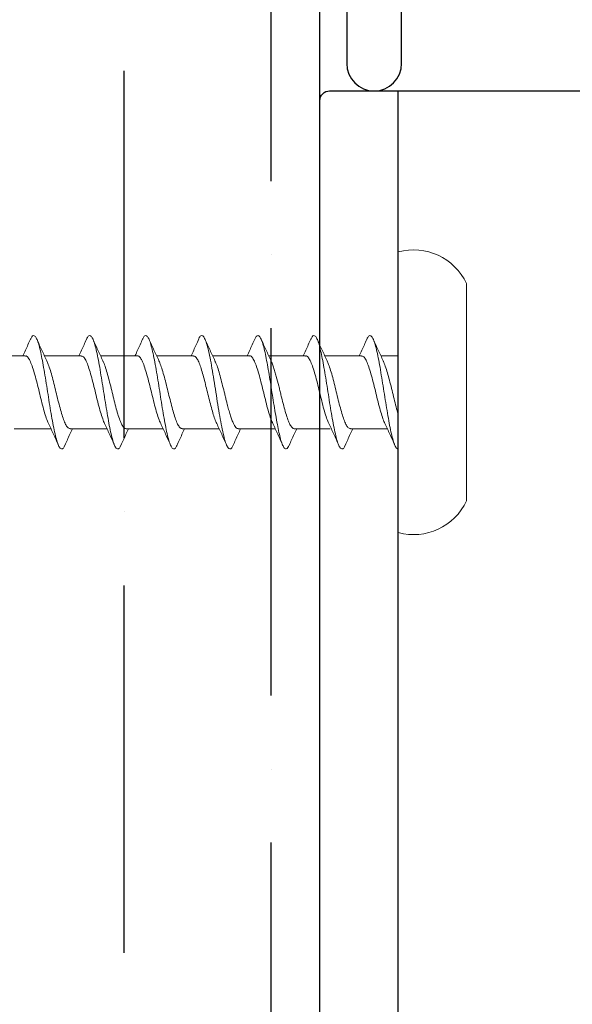
# Model space of a CAD drawing. Units: inches. Extents: x 1498.4 to 1522.1, y 1110.5 to 1142.
# Drawn here: x 1513.7 to 1514.4, y 1127.4 to 1128.7 of the extents above; entities that cross this region are included whole.
import ezdxf

# ---------------------------------------------------------------- set-up
doc = ezdxf.new("R2010")
doc.units = ezdxf.units.IN
doc.header["$LTSCALE"] = 48
doc.header["$MEASUREMENT"] = 0
for name, color, linetype in [('1', 7, 'Continuous'), ('LIGHT', 3, 'Continuous'), ('metal', 6, 'Continuous'), ('sheathing', 7, 'Continuous'), ('text', 7, 'Continuous')]:
    doc.layers.add(name, color=color, linetype=linetype)

# ---------------------------------------------------------------- blocks, each defined once
blk = doc.blocks.new('Outside Corner Base')
at = {"layer": '1', "color": 7, "linetype": 'Continuous'}
for p, q in [((-0.6737, 1.285), (-0.6737, 0.0623)), ((-0.6037, 0.08), (-0.6037, 1.285))]:
    blk.add_line(p, q, dxfattribs=at)
blk.add_arc((-0.6387, 1.285), 0.035, 0, 180, dxfattribs=at)
blk = doc.blocks.new('CS screw')
at = {"color": 7, "linetype": 'Continuous', "lineweight": 15}
for p, q in [((-0.1386, 0.0871), (0, 0.0871)), ((0, 0.0871), (0.1386, 0.0871)), ((-0.1788, 0), (0, 0)), ((-0.0465, 0), (-0.0465, -0.0222)), ((0, 0), (0.1788, 0)), ((0.0465, -0.0611), (0.0465, -0.0139)), ((-0.0465, -0.0467), (-0.0465, -0.0937)), ((0.0465, -0.1326), (0.0465, -0.0867)), ((-0.0465, -0.1182), (-0.0465, -0.1653)), ((0.0465, -0.2041), (0.0465, -0.157)), ((-0.0465, -0.1897), (-0.0465, -0.2368)), ((0.0465, -0.2757), (0.0465, -0.2285)), ((-0.0465, -0.2613), (-0.0465, -0.3084)), ((0.0465, -0.3472), (0.0465, -0.3001)), ((-0.0465, -0.3328), (-0.0465, -0.3799)), ((0.0465, -0.4187), (0.0465, -0.3716)), ((-0.0465, -0.4044), (-0.0465, -0.4514)), ((0.0465, -0.4902), (0.0465, -0.4432)), ((-0.0465, -0.4759), (-0.0465, -0.523))]:
    blk.add_line(p, q, dxfattribs=at)
for centre, start, end in [((-0.1071, 0.0197), 115.0492, 195.3087), ((0.1071, 0.0197), 344.6913, 64.9508)]:
    blk.add_arc(centre, 0.0744, start, end, dxfattribs=at)
for points, knots in [([(-0.0673, -0.0401), (-0.0679, -0.0399), (-0.0704, -0.0389), (-0.0722, -0.0372), (-0.0726, -0.035), (-0.0699, -0.0328), (-0.0646, -0.0305), (-0.0569, -0.0283), (-0.0469, -0.026), (-0.0352, -0.0238), (-0.0221, -0.0216), (-0.0081, -0.0193), (0.0061, -0.0171), (0.0201, -0.0149), (0.0334, -0.0126), (0.0453, -0.0104), (0.0556, -0.0082), (0.0637, -0.0059), (0.0693, -0.0037), (0.072, -0.0017), (0.0723, -0.0005), (0.0723, 0)], [0, 0, 0, 0, 0.0142213, 0.0649765, 0.1157234, 0.1664727, 0.2172322, 0.2679792, 0.3187263, 0.3694858, 0.420235, 0.470982, 0.5217372, 0.5724924, 0.6232393, 0.6739886, 0.724748, 0.7754951, 0.8262421, 0.8770016, 0.9104481, 0.9104481, 0.9104481, 0.9104481]), ([(-0.0398, -0.0192), (-0.0393, -0.0189), (-0.0372, -0.0178), (-0.0314, -0.0158), (-0.0228, -0.0132), (-0.0129, -0.0105), (-0.0023, -0.0079), (0.0084, -0.0053), (0.0187, -0.0027), (0.025, -0.0009), (0.0279, 0), (0.028, 0)], [0, 0, 0, 0, 0.0281237, 0.1159646, 0.203806, 0.2916481, 0.3794909, 0.4673332, 0.5551748, 0.6430158, 0.6460618, 0.6460618, 0.6460618, 0.6460618]), ([(0.04, -0.017), (0.0445, -0.0149), (0.0536, -0.0105), (0.063, -0.0064), (0.0677, -0.0043)], [0, 0, 0, 0, 0.49383, 1, 1, 1, 1]), ([(-0.0399, -0.0191), (-0.0444, -0.0213), (-0.0536, -0.0256), (-0.0629, -0.0297), (-0.0676, -0.0318)], [0, 0, 0, 0, 0.4937069, 1, 1, 1, 1]), ([(-0.0462, -0.0467), (-0.0461, -0.046), (-0.046, -0.0444), (-0.0426, -0.0418), (-0.0367, -0.039), (-0.0284, -0.0362), (-0.0185, -0.0334), (-0.0075, -0.0306), (0.0039, -0.0278), (0.0152, -0.025), (0.0255, -0.0222), (0.0341, -0.0195), (0.0381, -0.0178), (0.04, -0.0169)], [0, 0, 0, 0, 0.070154, 0.164034, 0.257895, 0.351755, 0.445635, 0.539489, 0.633359, 0.727228, 0.821082, 0.914962, 1, 1, 1, 1]), ([(-0.0676, -0.0401), (-0.0629, -0.0422), (-0.0558, -0.0453), (-0.0488, -0.0486), (-0.0465, -0.0497)], [0, 0, 0, 0, 0.665499, 1, 1, 1, 1]), ([(-0.04, -0.0908), (-0.0386, -0.0901), (-0.0354, -0.0886), (-0.0281, -0.0862), (-0.0188, -0.0836), (-0.0086, -0.081), (0.0021, -0.0784), (0.0127, -0.0758), (0.0226, -0.0732), (0.0314, -0.0706), (0.0385, -0.068), (0.0435, -0.0654), (0.0463, -0.0631), (0.0462, -0.0616), (0.0462, -0.0611)], [0, 0, 0, 0, 0.065876, 0.153539, 0.241202, 0.328863, 0.416524, 0.504187, 0.59185, 0.679513, 0.767178, 0.854843, 0.942508, 1, 1, 1, 1]), ([(0.0677, -0.0676), (0.063, -0.0655), (0.0558, -0.0624), (0.0489, -0.0591), (0.0465, -0.058)], [0, 0, 0, 0, 0.663112, 1, 1, 1, 1]), ([(-0.0675, -0.1116), (-0.0686, -0.111), (-0.0713, -0.1098), (-0.0726, -0.1079), (-0.0719, -0.1058), (-0.0687, -0.1037), (-0.0632, -0.1016), (-0.0555, -0.0995), (-0.046, -0.0974), (-0.0347, -0.0953), (-0.0218, -0.0931), (-0.0079, -0.0908), (0.0064, -0.0886), (0.0204, -0.0864), (0.0336, -0.0841), (0.0456, -0.0819), (0.0558, -0.0797), (0.0638, -0.0774), (0.0694, -0.0752), (0.0724, -0.073), (0.0724, -0.0707), (0.0707, -0.0689), (0.0681, -0.0679), (0.0674, -0.0676)], [0, 0, 0, 0, 0.036768, 0.084404, 0.132052, 0.179691, 0.227327, 0.274968, 0.322615, 0.370251, 0.421054, 0.471869, 0.522673, 0.573475, 0.624286, 0.675096, 0.725899, 0.776703, 0.827518, 0.878321, 0.929123, 0.979938, 1, 1, 1, 1]), ([(0.0399, -0.0885), (0.0444, -0.0864), (0.0536, -0.0821), (0.0629, -0.0779), (0.0677, -0.0758)], [0, 0, 0, 0, 0.4936219, 1, 1, 1, 1]), ([(-0.04, -0.0907), (-0.0445, -0.0928), (-0.0537, -0.0972), (-0.063, -0.1013), (-0.0677, -0.1034)], [0, 0, 0, 0, 0.493949, 1, 1, 1, 1]), ([(-0.0461, -0.1182), (-0.0462, -0.1179), (-0.0465, -0.1166), (-0.0442, -0.1144), (-0.0393, -0.1116), (-0.0318, -0.1088), (-0.0225, -0.106), (-0.0118, -0.1032), (-0.0005, -0.1004), (0.0109, -0.0976), (0.0217, -0.0949), (0.031, -0.0921), (0.0372, -0.0899), (0.0393, -0.0888), (0.0398, -0.0885)], [0, 0, 0, 0, 0.034042, 0.128042, 0.222025, 0.316036, 0.410025, 0.504015, 0.598025, 0.692009, 0.786008, 0.880008, 0.973991, 1, 1, 1, 1]), ([(-0.0677, -0.1116), (-0.063, -0.1137), (-0.0558, -0.1168), (-0.0488, -0.1201), (-0.0465, -0.1212)], [0, 0, 0, 0, 0.66415, 1, 1, 1, 1]), ([(-0.04, -0.1623), (-0.039, -0.1618), (-0.0368, -0.1607), (-0.032, -0.159), (-0.0263, -0.1573), (-0.0186, -0.1551), (-0.0113, -0.1532), (-0.0053, -0.1517), (-0.0023, -0.151), (0.0015, -0.1501), (0.0082, -0.1484), (0.0173, -0.1462), (0.0271, -0.1434), (0.0353, -0.1408), (0.0415, -0.1381), (0.0452, -0.1355), (0.0468, -0.1337), (0.0464, -0.1327), (0.0464, -0.1326)], [0, 0, 0, 0, 0.047107, 0.110337, 0.170405, 0.227309, 0.331395, 0.355506, 0.378824, 0.40426, 0.451098, 0.543713, 0.635134, 0.725362, 0.814397, 0.902237, 0.988883, 1, 1, 1, 1]), ([(0.0677, -0.1392), (0.063, -0.1371), (0.0558, -0.1339), (0.0488, -0.1306), (0.0465, -0.1295)], [0, 0, 0, 0, 0.663779, 1, 1, 1, 1]), ([(-0.0675, -0.1831), (-0.0689, -0.1825), (-0.0717, -0.1811), (-0.0727, -0.1789), (-0.0713, -0.1767), (-0.067, -0.1745), (-0.0602, -0.1722), (-0.0513, -0.17), (-0.0407, -0.1679), (-0.029, -0.1658), (-0.0163, -0.1637), (-0.0031, -0.1616), (0.0103, -0.1595), (0.0233, -0.1574), (0.0355, -0.1553), (0.0465, -0.1532), (0.0559, -0.1512), (0.0635, -0.1491), (0.0689, -0.147), (0.072, -0.1449), (0.0726, -0.1428), (0.0712, -0.1409), (0.0686, -0.1397), (0.0675, -0.1392)], [0, 0, 0, 0, 0.044239, 0.095068, 0.145889, 0.196711, 0.247544, 0.298365, 0.346018, 0.393682, 0.44134, 0.488994, 0.53665, 0.584315, 0.631968, 0.679622, 0.727284, 0.774944, 0.822598, 0.870252, 0.917918, 0.965571, 1, 1, 1, 1]), ([(0.04, -0.16), (0.0445, -0.1579), (0.0537, -0.1536), (0.063, -0.1494), (0.0677, -0.1473)], [0, 0, 0, 0, 0.493853, 1, 1, 1, 1]), ([(-0.0399, -0.1622), (-0.0444, -0.1643), (-0.0536, -0.1687), (-0.0629, -0.1728), (-0.0677, -0.1749)], [0, 0, 0, 0, 0.4936162, 1, 1, 1, 1]), ([(-0.0462, -0.1897), (-0.0463, -0.1895), (-0.0467, -0.1884), (-0.0446, -0.1863), (-0.0401, -0.1835), (-0.0329, -0.1807), (-0.0238, -0.1779), (-0.0133, -0.1751), (-0.002, -0.1723), (0.0095, -0.1695), (0.0204, -0.1668), (0.0299, -0.164), (0.0366, -0.1617), (0.0391, -0.1604), (0.0398, -0.16)], [0, 0, 0, 0, 0.021715, 0.1155844, 0.2094804, 0.3033561, 0.3972319, 0.4911279, 0.5849973, 0.6788826, 0.772768, 0.8666373, 0.9605333, 1, 1, 1, 1]), ([(-0.0677, -0.1831), (-0.063, -0.1852), (-0.0558, -0.1884), (-0.0489, -0.1917), (-0.0465, -0.1928)], [0, 0, 0, 0, 0.6630999, 1, 1, 1, 1]), ([(-0.0675, -0.2547), (-0.0677, -0.2546), (-0.0703, -0.2537), (-0.0722, -0.2519), (-0.0726, -0.2494), (-0.0692, -0.247), (-0.0627, -0.2445), (-0.0532, -0.242), (-0.0411, -0.2395), (-0.0272, -0.237), (-0.0119, -0.2345), (0.004, -0.2321), (0.0196, -0.2296), (0.0343, -0.2271), (0.0474, -0.2246), (0.0583, -0.2221), (0.0663, -0.2197), (0.0713, -0.2172), (0.0728, -0.2148), (0.0715, -0.2126), (0.0687, -0.2113), (0.0674, -0.2107)], [0, 0, 0, 0, 0.006346, 0.062749, 0.119152, 0.175569, 0.231972, 0.288375, 0.344792, 0.401195, 0.457598, 0.514015, 0.570418, 0.62682, 0.683238, 0.73964, 0.796043, 0.85246, 0.908863, 0.959644, 1, 1, 1, 1]), ([(-0.0398, -0.2338), (-0.039, -0.2334), (-0.0364, -0.2321), (-0.03, -0.2299), (-0.0211, -0.2273), (-0.011, -0.2247), (-0.0022, -0.2225), (0.0048, -0.2208), (0.01, -0.2195), (0.0158, -0.218), (0.0221, -0.2164), (0.0286, -0.2145), (0.0341, -0.2126), (0.0388, -0.2108), (0.0424, -0.209), (0.0449, -0.2072), (0.0463, -0.2056), (0.0464, -0.2046), (0.0464, -0.2041)], [0, 0, 0, 0, 0.044361, 0.132099, 0.219837, 0.307576, 0.395315, 0.437592, 0.48087, 0.523797, 0.587488, 0.650388, 0.712499, 0.773818, 0.834347, 0.894086, 0.953033, 1, 1, 1, 1]), ([(0.0676, -0.2107), (0.0629, -0.2086), (0.0558, -0.2054), (0.0488, -0.2022), (0.0465, -0.2011)], [0, 0, 0, 0, 0.665554, 1, 1, 1, 1]), ([(0.0399, -0.2316), (0.0444, -0.2295), (0.0536, -0.2252), (0.0629, -0.221), (0.0676, -0.2189)], [0, 0, 0, 0, 0.493699, 1, 1, 1, 1]), ([(-0.04, -0.2338), (-0.0445, -0.2359), (-0.0536, -0.2402), (-0.063, -0.2444), (-0.0677, -0.2465)], [0, 0, 0, 0, 0.493805, 1, 1, 1, 1]), ([(-0.0462, -0.2613), (-0.0462, -0.2609), (-0.0464, -0.2597), (-0.0444, -0.2577), (-0.0403, -0.2552), (-0.0341, -0.2527), (-0.0264, -0.2502), (-0.0174, -0.2477), (-0.0076, -0.2453), (0.0025, -0.2428), (0.0126, -0.2403), (0.0221, -0.2378), (0.0304, -0.2353), (0.0365, -0.2333), (0.039, -0.232), (0.0398, -0.2316)], [0, 0, 0, 0, 0.037908, 0.12147, 0.205011, 0.288552, 0.372113, 0.455654, 0.539195, 0.622757, 0.706298, 0.789839, 0.8734, 0.956941, 1, 1, 1, 1]), ([(-0.0676, -0.2547), (-0.0629, -0.2568), (-0.0558, -0.2599), (-0.0488, -0.2632), (-0.0465, -0.2643)], [0, 0, 0, 0, 0.665238, 1, 1, 1, 1]), ([(-0.0401, -0.3054), (-0.0383, -0.3046), (-0.0345, -0.3029), (-0.0265, -0.3004), (-0.017, -0.2978), (-0.0067, -0.2951), (0.0041, -0.2925), (0.0146, -0.2899), (0.0243, -0.2873), (0.0328, -0.2847), (0.0396, -0.2821), (0.0442, -0.2795), (0.0465, -0.2774), (0.0463, -0.2761), (0.0462, -0.2757)], [0, 0, 0, 0, 0.081782, 0.169456, 0.257128, 0.3448, 0.43247, 0.520139, 0.607807, 0.695477, 0.783146, 0.870817, 0.958487, 1, 1, 1, 1]), ([(0.0678, -0.2823), (0.063, -0.2802), (0.0559, -0.277), (0.0489, -0.2737), (0.0465, -0.2726)], [0, 0, 0, 0, 0.662579, 1, 1, 1, 1]), ([(-0.0675, -0.3262), (-0.0679, -0.326), (-0.0704, -0.3251), (-0.0721, -0.3234), (-0.0726, -0.3212), (-0.07, -0.319), (-0.0648, -0.3167), (-0.057, -0.3145), (-0.0472, -0.3122), (-0.0354, -0.31), (-0.0224, -0.3078), (-0.0084, -0.3055), (0.0058, -0.3033), (0.0199, -0.3011), (0.0331, -0.2988), (0.0451, -0.2966), (0.0554, -0.2944), (0.0635, -0.2921), (0.0692, -0.2899), (0.0723, -0.2877), (0.0724, -0.2854), (0.0708, -0.2836), (0.0682, -0.2826), (0.0674, -0.2822)], [0, 0, 0, 0, 0.012352, 0.063184, 0.114026, 0.164856, 0.215686, 0.266529, 0.317361, 0.368191, 0.419029, 0.469867, 0.520697, 0.571529, 0.622372, 0.673202, 0.724032, 0.774874, 0.825707, 0.876537, 0.927375, 0.978213, 1, 1, 1, 1]), ([(0.04, -0.3031), (0.0445, -0.301), (0.0536, -0.2967), (0.063, -0.2925), (0.0677, -0.2904)], [0, 0, 0, 0, 0.4936386, 1, 1, 1, 1]), ([(-0.04, -0.3053), (-0.0445, -0.3074), (-0.0536, -0.3118), (-0.063, -0.3159), (-0.0677, -0.318)], [0, 0, 0, 0, 0.493687, 1, 1, 1, 1]), ([(-0.0463, -0.3328), (-0.0463, -0.3327), (-0.0468, -0.3317), (-0.045, -0.3297), (-0.0407, -0.3269), (-0.0337, -0.3241), (-0.0248, -0.3213), (-0.0144, -0.3185), (-0.0031, -0.3157), (0.0083, -0.3129), (0.0193, -0.3101), (0.029, -0.3073), (0.0361, -0.305), (0.0388, -0.3036), (0.0398, -0.3031)], [0, 0, 0, 0, 0.012196, 0.106117, 0.200038, 0.29398, 0.387894, 0.481825, 0.575756, 0.669671, 0.763612, 0.857533, 0.951454, 1, 1, 1, 1]), ([(-0.0678, -0.3262), (-0.063, -0.3283), (-0.0559, -0.3315), (-0.0489, -0.3347), (-0.0465, -0.3359)], [0, 0, 0, 0, 0.662842, 1, 1, 1, 1]), ([(-0.0398, -0.3769), (-0.0393, -0.3766), (-0.0372, -0.3755), (-0.0314, -0.3735), (-0.0228, -0.3709), (-0.0129, -0.3682), (-0.0023, -0.3656), (0.0084, -0.363), (0.0187, -0.3604), (0.028, -0.3578), (0.0358, -0.3552), (0.0418, -0.3526), (0.0454, -0.3499), (0.0469, -0.3481), (0.0465, -0.3472), (0.0464, -0.3472)], [0, 0, 0, 0, 0.028124, 0.115965, 0.203806, 0.291648, 0.379491, 0.467333, 0.555175, 0.643016, 0.730856, 0.818696, 0.906535, 0.994374, 1, 1, 1, 1]), ([(0.0677, -0.3538), (0.0629, -0.3517), (0.0558, -0.3485), (0.0488, -0.3452), (0.0465, -0.3441)], [0, 0, 0, 0, 0.664952, 1, 1, 1, 1]), ([(-0.0673, -0.3978), (-0.0679, -0.3976), (-0.0704, -0.3966), (-0.0722, -0.3949), (-0.0726, -0.3927), (-0.0699, -0.3904), (-0.0646, -0.3882), (-0.0569, -0.386), (-0.0469, -0.3837), (-0.0352, -0.3815), (-0.0221, -0.3793), (-0.0081, -0.377), (0.0061, -0.3748), (0.0201, -0.3726), (0.0334, -0.3703), (0.0453, -0.3681), (0.0556, -0.3659), (0.0637, -0.3636), (0.0693, -0.3614), (0.0723, -0.3592), (0.0725, -0.3569), (0.0707, -0.3551), (0.0681, -0.3541), (0.0673, -0.3538)], [0, 0, 0, 0, 0.014221, 0.064976, 0.115723, 0.166473, 0.217232, 0.267979, 0.318726, 0.369486, 0.420235, 0.470982, 0.521737, 0.572492, 0.623239, 0.673989, 0.724748, 0.775495, 0.826242, 0.877002, 0.927751, 0.978498, 1, 1, 1, 1]), ([(0.04, -0.3747), (0.0445, -0.3726), (0.0536, -0.3682), (0.063, -0.3641), (0.0677, -0.362)], [0, 0, 0, 0, 0.49383, 1, 1, 1, 1]), ([(-0.0462, -0.4044), (-0.0461, -0.4037), (-0.046, -0.402), (-0.0426, -0.3995), (-0.0367, -0.3967), (-0.0284, -0.3939), (-0.0186, -0.3911), (-0.0075, -0.3883), (0.0039, -0.3855), (0.0152, -0.3827), (0.0255, -0.3799), (0.0341, -0.3772), (0.0381, -0.3755), (0.04, -0.3746)], [0, 0, 0, 0, 0.070154, 0.164034, 0.257895, 0.351755, 0.445635, 0.539489, 0.633359, 0.727228, 0.821082, 0.914962, 1, 1, 1, 1]), ([(-0.0399, -0.3768), (-0.0444, -0.379), (-0.0536, -0.3833), (-0.0629, -0.3874), (-0.0676, -0.3895)], [0, 0, 0, 0, 0.4937069, 1, 1, 1, 1]), ([(-0.0676, -0.3978), (-0.0629, -0.3999), (-0.0558, -0.403), (-0.0488, -0.4063), (-0.0465, -0.4074)], [0, 0, 0, 0, 0.665499, 1, 1, 1, 1]), ([(-0.0675, -0.4693), (-0.0686, -0.4687), (-0.0713, -0.4675), (-0.0726, -0.4656), (-0.0719, -0.4635), (-0.0687, -0.4614), (-0.0632, -0.4593), (-0.0555, -0.4572), (-0.046, -0.4551), (-0.0347, -0.453), (-0.0218, -0.4508), (-0.0079, -0.4485), (0.0064, -0.4463), (0.0204, -0.4441), (0.0336, -0.4418), (0.0456, -0.4396), (0.0558, -0.4374), (0.0638, -0.4351), (0.0694, -0.4329), (0.0724, -0.4307), (0.0724, -0.4284), (0.0707, -0.4266), (0.0681, -0.4256), (0.0673, -0.4253)], [0, 0, 0, 0, 0.036768, 0.084404, 0.132052, 0.179691, 0.227327, 0.274968, 0.322615, 0.370251, 0.421054, 0.471869, 0.522673, 0.573475, 0.624286, 0.675096, 0.725899, 0.776703, 0.827518, 0.878321, 0.929123, 0.979938, 1, 1, 1, 1]), ([(-0.04, -0.4485), (-0.0386, -0.4478), (-0.0354, -0.4463), (-0.0281, -0.4439), (-0.0189, -0.4413), (-0.0086, -0.4387), (0.0021, -0.4361), (0.0127, -0.4335), (0.0226, -0.4309), (0.0314, -0.4283), (0.0385, -0.4257), (0.0435, -0.4231), (0.0463, -0.4208), (0.0462, -0.4193), (0.0462, -0.4187)], [0, 0, 0, 0, 0.065876, 0.153539, 0.241202, 0.328863, 0.416524, 0.504187, 0.59185, 0.679513, 0.767178, 0.854843, 0.942508, 1, 1, 1, 1]), ([(0.0677, -0.4253), (0.063, -0.4232), (0.0558, -0.4201), (0.0489, -0.4168), (0.0465, -0.4157)], [0, 0, 0, 0, 0.663112, 1, 1, 1, 1]), ([(0.0399, -0.4462), (0.0444, -0.4441), (0.0536, -0.4398), (0.0629, -0.4356), (0.0677, -0.4335)], [0, 0, 0, 0, 0.4936219, 1, 1, 1, 1]), ([(-0.04, -0.4484), (-0.0445, -0.4505), (-0.0537, -0.4549), (-0.063, -0.459), (-0.0677, -0.4611)], [0, 0, 0, 0, 0.493949, 1, 1, 1, 1]), ([(-0.0461, -0.4759), (-0.0462, -0.4756), (-0.0465, -0.4743), (-0.0442, -0.4721), (-0.0393, -0.4693), (-0.0318, -0.4665), (-0.0225, -0.4637), (-0.0118, -0.4609), (-0.0005, -0.4581), (0.0109, -0.4553), (0.0217, -0.4526), (0.031, -0.4498), (0.0372, -0.4476), (0.0393, -0.4464), (0.0398, -0.4462)], [0, 0, 0, 0, 0.034042, 0.128042, 0.222025, 0.316036, 0.410025, 0.504015, 0.598025, 0.692009, 0.786008, 0.880008, 0.973991, 1, 1, 1, 1]), ([(-0.0677, -0.4693), (-0.063, -0.4714), (-0.0558, -0.4745), (-0.0488, -0.4778), (-0.0465, -0.4789)], [0, 0, 0, 0, 0.66415, 1, 1, 1, 1])]:
    blk.add_open_spline(points, degree=3, knots=knots, dxfattribs=at)

msp = doc.modelspace()

# ---------------------------------------------------------------- hatches: boundary and pattern name
at = {"layer": 'LIGHT'}
h = msp.add_hatch(dxfattribs=at)
h.set_pattern_fill('ANSI36', color=256, scale=1.5, angle=45)
h.set_pattern_definition([(90, (1513.86884, 1116.30482), (-0.1875, 0.328125), [0.46875, -0.09375, 0, -0.09375])])
edge = h.paths.add_edge_path()
edge.add_line((1514.1188, 1116.3048), (1513.6188, 1116.3048))
edge.add_line((1513.6188, 1116.3048), (1513.6188, 1129.7764))
edge.add_line((1514.1188, 1116.3048), (1514.1188, 1129.7764))
edge.add_line((1514.1188, 1129.7764), (1501.229, 1129.7764))

# ---------------------------------------------------------------- linework, layer by layer
at = {"layer": 'metal'}
msp.add_line((1514.2188, 1126.5606), (1514.2188, 1128.5606), dxfattribs=at)
msp.add_lwpolyline([(1514.1188, 1126.5731), (1514.1188, 1128.5481, -0.414214), (1514.1313, 1128.5606), (1514.8563, 1128.5606, -0.414214), (1514.8688, 1128.5481), (1514.8688, 1126.5731, -0.414214), (1514.8563, 1126.5606), (1514.1313, 1126.5606, -0.414214)], format="xyb", close=True, dxfattribs=at)
at = {"layer": 'sheathing'}
msp.add_line((1514.1188, 1116.3048), (1514.1188, 1129.7764), dxfattribs=at)

# ---------------------------------------------------------------- block references
at = {"layer": 'metal', "rotation": 180}
msp.add_blockref('Outside Corner Base', (1513.5494, 1129.8806), dxfattribs=at)
at = {"layer": 'text', "rotation": 270}
msp.add_blockref('CS screw', (1514.2188, 1128.1763), dxfattribs=at)

doc.saveas('drawing.dxf')
